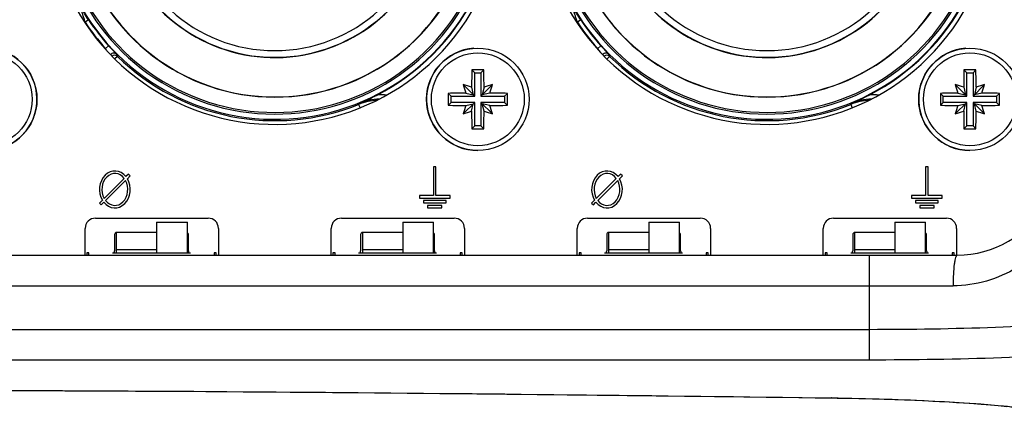
# Model space of a CAD drawing. Units: millimetres. Extents: x 0 to 420, y 0 to 297.
# Drawn here: x 172 to 220, y 221 to 240 of the extents above; entities that cross this region are included whole.
import ezdxf

# ---------------------------------------------------------------- set-up
doc = ezdxf.new("R2010")
doc.units = ezdxf.units.MM
doc.header["$LTSCALE"] = 23.1
doc.layers.get('0').update_dxf_attribs({"linetype": 'CONTINUOUS'})
for name, color, linetype in [('_26_DATUM_AXIS', 7, 'CONTINUOUS'), ('BEZUGSACHSEN', 7, 'CONTINUOUS'), ('RUNDUNGEN', 7, 'CONTINUOUS')]:
    doc.layers.add(name, color=color, linetype=linetype)

msp = doc.modelspace()

# ---------------------------------------------------------------- linework, layer by layer
at = {"color": 7, "linetype": 'CONTINUOUS'}
for p, q in [((194.4896, 237.5962), (194.3491, 237.7367)), ((194.7896, 237.5962), (194.9302, 237.7367)), ((218.4896, 237.5962), (218.3491, 237.7367)), ((218.7896, 237.5962), (218.9302, 237.7367)), ((194.4896, 237.5962), (194.7896, 237.5962)), ((194.4896, 236.4462), (194.4896, 237.5962)), ((194.7896, 237.5962), (194.7896, 236.4462)), ((218.4896, 237.5962), (218.7896, 237.5962)), ((218.4896, 236.4462), (218.4896, 237.5962)), ((218.7896, 237.5962), (218.7896, 236.4462)), ((194.4896, 236.4462), (193.9248, 237.0109)), ((194.3346, 236.8811), (194.4198, 236.516)), ((194.7896, 236.4462), (195.3544, 237.0109)), ((194.9447, 236.8811), (194.8595, 236.516)), ((218.4896, 236.4462), (217.9248, 237.0109)), ((218.3346, 236.8811), (218.4198, 236.516)), ((218.7896, 236.4462), (219.3544, 237.0109)), ((218.9447, 236.8811), (218.8595, 236.516)), ((193.3396, 236.4462), (193.1991, 236.5867)), ((193.3396, 236.4462), (194.4896, 236.4462)), ((193.3396, 236.1462), (193.3396, 236.4462)), ((194.0547, 236.6012), (194.4198, 236.516)), ((194.7896, 236.4462), (195.9396, 236.4462)), ((195.2246, 236.6012), (194.8595, 236.516)), ((195.9396, 236.4462), (196.0802, 236.5867)), ((195.9396, 236.4462), (195.9396, 236.1462)), ((217.3396, 236.4462), (217.1991, 236.5867)), ((217.3396, 236.4462), (218.4896, 236.4462)), ((217.3396, 236.1462), (217.3396, 236.4462)), ((218.0547, 236.6012), (218.4198, 236.516)), ((218.7896, 236.4462), (219.9396, 236.4462)), ((219.2246, 236.6012), (218.8595, 236.516)), ((219.9396, 236.4462), (220.0802, 236.5867)), ((219.9396, 236.4462), (219.9396, 236.1462)), ((193.3396, 236.1462), (193.1991, 236.0056)), ((194.4896, 236.1462), (193.3396, 236.1462)), ((194.4896, 236.1462), (193.9248, 235.5814)), ((194.0547, 235.9911), (194.4198, 236.0763)), ((194.3346, 235.7112), (194.4198, 236.0763)), ((194.4896, 234.9962), (194.4896, 236.1462)), ((195.9396, 236.1462), (194.7896, 236.1462)), ((194.7896, 236.1462), (195.3544, 235.5814)), ((194.7896, 236.1462), (194.7896, 234.9962)), ((195.2246, 235.9911), (194.8595, 236.0763)), ((194.9447, 235.7112), (194.8595, 236.0763)), ((195.9396, 236.1462), (196.0802, 236.0056)), ((217.3396, 236.1462), (217.1991, 236.0056)), ((218.4896, 236.1462), (217.3396, 236.1462)), ((218.4896, 236.1462), (217.9248, 235.5814)), ((218.0547, 235.9911), (218.4198, 236.0763)), ((218.3346, 235.7112), (218.4198, 236.0763)), ((218.4896, 234.9962), (218.4896, 236.1462)), ((219.9396, 236.1462), (218.7896, 236.1462)), ((218.7896, 236.1462), (219.3544, 235.5814)), ((218.7896, 236.1462), (218.7896, 234.9962)), ((219.2246, 235.9911), (218.8595, 236.0763)), ((218.9447, 235.7112), (218.8595, 236.0763)), ((219.9396, 236.1462), (220.0802, 236.0056)), ((194.4896, 234.9962), (194.3491, 234.8556)), ((194.7896, 234.9962), (194.4896, 234.9962)), ((194.7896, 234.9962), (194.9302, 234.8556)), ((218.4896, 234.9962), (218.3491, 234.8556)), ((218.7896, 234.9962), (218.4896, 234.9962)), ((218.7896, 234.9962), (218.9302, 234.8556)), ((192.5996, 232.9962), (192.4796, 232.9962)), ((192.4796, 232.9962), (192.4796, 231.5962)), ((192.5996, 231.5962), (192.5996, 232.9962)), ((216.5996, 232.9962), (216.4796, 232.9962)), ((216.4796, 232.9962), (216.4796, 231.5962)), ((216.5996, 231.5962), (216.5996, 232.9962)), ((177.3945, 232.4358), (176.4178, 231.4592)), ((177.6048, 232.6462), (177.4795, 232.5209)), ((177.5491, 232.4207), (177.6896, 232.5613)), ((177.6896, 232.5613), (177.6048, 232.6462)), ((201.3945, 232.4358), (200.4178, 231.4592)), ((201.6048, 232.6462), (201.4795, 232.5209)), ((201.5491, 232.4207), (201.6896, 232.5613)), ((201.6896, 232.5613), (201.6048, 232.6462)), ((176.4848, 231.3565), (177.4615, 232.3331)), ((200.4848, 231.3565), (201.4615, 232.3331)), ((192.4796, 231.5962), (191.7896, 231.5962)), ((191.7896, 231.5962), (191.7896, 231.4762)), ((191.7896, 231.4762), (193.2896, 231.4762)), ((193.2896, 231.5962), (192.5996, 231.5962)), ((193.2896, 231.4762), (193.2896, 231.5962)), ((216.4796, 231.5962), (215.7896, 231.5962)), ((215.7896, 231.5962), (215.7896, 231.4762)), ((215.7896, 231.4762), (217.2896, 231.4762)), ((217.2896, 231.5962), (216.5996, 231.5962)), ((217.2896, 231.4762), (217.2896, 231.5962)), ((176.3302, 231.3716), (176.1896, 231.231)), ((176.1896, 231.231), (176.2746, 231.1463)), ((176.2746, 231.1463), (176.3998, 231.2714)), ((193.0883, 231.3562), (191.991, 231.3562)), ((191.991, 231.3562), (191.991, 231.2362)), ((191.991, 231.2362), (193.0883, 231.2362)), ((192.8869, 231.1162), (192.1924, 231.1162)), ((192.1924, 231.1162), (192.1924, 230.9962)), ((192.1924, 230.9962), (192.8869, 230.9962)), ((192.8869, 230.9962), (192.8869, 231.1162)), ((193.0883, 231.2362), (193.0883, 231.3562)), ((200.3302, 231.3716), (200.1896, 231.231)), ((200.1896, 231.231), (200.2746, 231.1463)), ((200.2746, 231.1463), (200.3998, 231.2714)), ((217.0883, 231.3562), (215.991, 231.3562)), ((215.991, 231.3562), (215.991, 231.2362)), ((215.991, 231.2362), (217.0883, 231.2362)), ((216.8869, 231.1162), (216.1924, 231.1162)), ((216.1924, 231.1162), (216.1924, 230.9962)), ((216.1924, 230.9962), (216.8869, 230.9962)), ((216.8869, 230.9962), (216.8869, 231.1162)), ((217.0883, 231.2362), (217.0883, 231.3562)), ((178.9746, 230.2962), (180.4746, 230.2962)), ((178.9746, 230.2962), (178.9746, 228.7962)), ((180.4746, 228.7962), (180.4746, 230.2962)), ((190.9746, 230.2962), (192.4746, 230.2962)), ((190.9746, 230.2962), (190.9746, 228.7962)), ((192.4746, 228.7962), (192.4746, 230.2962)), ((202.9746, 230.2962), (204.4746, 230.2962)), ((202.9746, 230.2962), (202.9746, 228.7962)), ((204.4746, 228.7962), (204.4746, 230.2962)), ((214.9746, 230.2962), (216.4746, 230.2962)), ((214.9746, 230.2962), (214.9746, 228.7962)), ((216.4746, 228.7962), (216.4746, 230.2962)), ((176.9246, 229.6962), (176.9246, 228.8962)), ((178.9746, 229.7962), (177.0246, 229.7962)), ((177.0246, 228.7962), (177.0246, 229.7962)), ((180.5246, 228.8962), (180.5246, 229.6962)), ((188.9246, 229.6962), (188.9246, 228.8962)), ((190.9746, 229.7962), (189.0246, 229.7962)), ((189.0246, 228.7962), (189.0246, 229.7962)), ((192.5246, 228.8962), (192.5246, 229.6962)), ((200.9246, 229.6962), (200.9246, 228.8962)), ((202.9746, 229.7962), (201.0246, 229.7962)), ((201.0246, 228.7962), (201.0246, 229.7962)), ((204.5246, 228.8962), (204.5246, 229.6962)), ((212.9246, 229.6962), (212.9246, 228.8962)), ((214.9746, 229.7962), (213.0246, 229.7962)), ((213.0246, 228.7962), (213.0246, 229.7962)), ((216.5246, 228.8962), (216.5246, 229.6962)), ((175.6746, 228.7962), (175.5746, 228.7962)), ((175.5746, 228.7962), (175.5746, 228.6962)), ((175.6746, 228.6962), (175.6746, 228.7962)), ((176.8246, 228.7962), (180.6246, 228.7962)), ((178.9746, 228.9462), (177.0246, 228.9462)), ((180.5246, 228.9462), (180.4746, 228.9462)), ((181.8746, 228.7962), (181.7746, 228.7962)), ((181.7746, 228.7962), (181.7746, 228.6962)), ((181.8746, 228.6962), (181.8746, 228.7962)), ((187.6746, 228.7962), (187.5746, 228.7962)), ((187.5746, 228.7962), (187.5746, 228.6962)), ((187.6746, 228.6962), (187.6746, 228.7962)), ((188.8246, 228.7962), (192.6246, 228.7962)), ((190.9746, 228.9462), (189.0246, 228.9462)), ((192.5246, 228.9462), (192.4746, 228.9462)), ((193.8746, 228.7962), (193.7746, 228.7962)), ((193.7746, 228.7962), (193.7746, 228.6962)), ((193.8746, 228.6962), (193.8746, 228.7962)), ((199.6746, 228.7962), (199.5746, 228.7962)), ((199.5746, 228.7962), (199.5746, 228.6962)), ((199.6746, 228.6962), (199.6746, 228.7962)), ((200.8246, 228.7962), (204.6246, 228.7962)), ((202.9746, 228.9462), (201.0246, 228.9462)), ((204.5246, 228.9462), (204.4746, 228.9462)), ((205.8746, 228.7962), (205.7746, 228.7962)), ((205.7746, 228.7962), (205.7746, 228.6962)), ((205.8746, 228.6962), (205.8746, 228.7962)), ((211.6746, 228.7962), (211.5746, 228.7962)), ((211.5746, 228.7962), (211.5746, 228.6962)), ((211.6746, 228.6962), (211.6746, 228.7962)), ((212.8246, 228.7962), (216.6246, 228.7962)), ((214.9746, 228.9462), (213.0246, 228.9462)), ((216.5246, 228.9462), (216.4746, 228.9462)), ((217.8746, 228.7962), (217.7746, 228.7962)), ((217.7746, 228.7962), (217.7746, 228.6962)), ((217.8746, 228.6962), (217.8746, 228.7962))]:
    msp.add_line(p, q, dxfattribs=at)
for centre, radius, start, end in [((184.7396, 246.1962), 9.7861, 120, 327.96881), ((208.7396, 246.1962), 9.7861, 120, 327.96881), ((184.7396, 246.1962), 7.8639, 140.47278, 78.5701), ((208.7396, 246.1962), 7.8639, 140.47278, 78.5701), ((170.6396, 236.2962), 2.5, 94.42991, 90), ((194.6396, 236.2962), 2.5, 94.42991, 270), ((218.6396, 236.2962), 2.5, 94.42991, 270), ((253.8041, 236.3031), 59.4724, 178.618723, 179.443205), ((194.6397, 176.9519), 60.7855, 89.72612, 90.27388), ((135.7058, 236.307), 59.2417, 0.55519, 1.382882), ((277.8041, 236.3031), 59.4724, 178.618723, 179.443205), ((218.6397, 176.9519), 60.7855, 89.72612, 90.27388), ((159.7058, 236.307), 59.2417, 0.55519, 1.382882), ((189.1167, 221.1316), 16.5913, 71.66953, 73.15394), ((209.8245, 241.8256), 16.6127, 196.84702, 198.32951), ((200.1691, 221.1113), 16.6127, 106.84702, 108.32951), ((179.4751, 241.8191), 16.5913, 341.66953, 343.15394), ((213.1167, 221.1316), 16.5913, 71.66953, 73.15394), ((233.8245, 241.8256), 16.6127, 196.84702, 198.32951), ((224.1691, 221.1113), 16.6127, 106.84702, 108.32951), ((203.4751, 241.8191), 16.5913, 341.66953, 343.15394), ((253.9841, 236.2962), 60.7858, 179.726096, 180.273904), ((194.6288, 177.3623), 59.2417, 90.55519, 91.382882), ((194.6466, 177.1317), 59.4724, 88.618723, 89.443205), ((135.2952, 236.2962), 60.7858, 359.726096, 0.273904), ((277.9841, 236.2962), 60.7858, 179.726096, 180.273904), ((218.6288, 177.3623), 59.2417, 90.55519, 91.382882), ((218.6466, 177.1317), 59.4724, 88.618723, 89.443205), ((159.2952, 236.2962), 60.7858, 359.726096, 0.273904), ((194.6327, 295.4606), 59.4724, 268.618723, 269.443205), ((209.8042, 230.7732), 16.5913, 161.66953, 163.15394), ((194.6505, 295.23), 59.2417, 270.55519, 271.382882), ((179.4548, 230.7667), 16.6127, 16.84702, 18.32951), ((218.6327, 295.4606), 59.4724, 268.618723, 269.443205), ((233.8042, 230.7732), 16.5913, 161.66953, 163.15394), ((218.6505, 295.23), 59.2417, 270.55519, 271.382882), ((203.4548, 230.7667), 16.6127, 16.84702, 18.32951), ((189.1102, 251.481), 16.6127, 286.84702, 288.32951), ((253.5735, 236.2853), 59.2417, 180.55519, 181.382882), ((135.4751, 236.2892), 59.4724, 358.618723, 359.443205), ((200.1626, 251.4607), 16.5913, 251.66953, 253.15394), ((213.1102, 251.481), 16.6127, 286.84702, 288.32951), ((277.5735, 236.2853), 59.2417, 180.55519, 181.382882), ((159.4751, 236.2892), 59.4724, 358.618723, 359.443205), ((224.1626, 251.4607), 16.5913, 251.66953, 253.15394), ((194.6397, 295.6404), 60.7855, 269.72612, 270.27388), ((218.6397, 295.6404), 60.7855, 269.72612, 270.27388), ((177.0246, 229.6962), 0.1, 90, 180), ((180.4246, 229.6962), 0.1, 0, 59.96222), ((189.0246, 229.6962), 0.1, 90, 180), ((192.4246, 229.6962), 0.1, 0, 59.96222), ((201.0246, 229.6962), 0.1, 90, 180), ((204.4246, 229.6962), 0.1, 0, 59.96222), ((213.0246, 229.6962), 0.1, 90, 180), ((216.4246, 229.6962), 0.1, 0, 59.96222), ((176.8246, 228.8962), 0.1, 270, 360), ((180.6246, 228.8962), 0.1, 180, 270), ((188.8246, 228.8962), 0.1, 270, 360), ((192.6246, 228.8962), 0.1, 180, 270), ((200.8246, 228.8962), 0.1, 270, 360), ((204.6246, 228.8962), 0.1, 180, 270), ((212.8246, 228.8962), 0.1, 270, 360), ((216.6246, 228.8962), 0.1, 180, 270)]:
    msp.add_arc(centre, radius, start, end, dxfattribs=at)
for centre, major_axis, ratio, start_param, end_param in [((176.9396, 231.8962), (0, -0.9), 0.8333333, 2.3380267, 5.3346352), ((200.9396, 231.8962), (0, -0.9), 0.8333333, 2.3380267, 5.3346352), ((176.9396, 231.8962), (0, -0.78), 0.8076923, 2.3349403, 5.3070726), ((176.9396, 231.8962), (0, 0.9), 0.8333333, 2.3380267, 5.3346352), ((200.9396, 231.8962), (0, -0.78), 0.8076923, 2.3349403, 5.3070726), ((200.9396, 231.8962), (0, 0.9), 0.8333333, 2.3380267, 5.3346352), ((176.9396, 231.8962), (0, 0.78), 0.8076923, 2.3349403, 5.3070726), ((200.9396, 231.8962), (0, 0.78), 0.8076923, 2.3349403, 5.3070726)]:
    msp.add_ellipse(centre, major_axis=major_axis, ratio=ratio, start_param=start_param, end_param=end_param, dxfattribs=at)
at = {"layer": '_26_DATUM_AXIS', "color": 9, "linetype": 'CONTINUOUS'}
for p, q in [((175.6599, 240.1685), (175.4933, 240.0578)), ((199.6599, 240.1685), (199.4933, 240.0578)), ((175.4933, 240.0579), (175.4933, 240.0106)), ((199.4933, 240.0579), (199.4933, 240.0106)), ((176.486, 238.7766), (176.6347, 238.9103)), ((176.486, 238.738), (176.486, 238.7766)), ((200.486, 238.7766), (200.6347, 238.9103)), ((200.486, 238.738), (200.486, 238.7766)), ((177.0676, 238.3926), (176.9408, 238.2636)), ((177.0341, 238.4744), (177.0274, 238.4909)), ((177.0482, 238.4093), (177.0676, 238.3926)), ((201.0676, 238.3926), (200.9408, 238.2636)), ((201.0341, 238.4744), (201.0274, 238.4909)), ((201.0482, 238.4093), (201.0676, 238.3926)), ((188.827, 236.0448), (188.8365, 236.0934)), ((188.827, 236.0448), (188.8947, 235.8766)), ((212.827, 236.0448), (212.8365, 236.0934)), ((212.827, 236.0448), (212.8947, 235.8766))]:
    msp.add_line(p, q, dxfattribs=at)
at = {"layer": '_26_DATUM_AXIS', "color": 7, "linetype": 'CONTINUOUS'}
for centre, radius, start, end in [((184.7396, 246.1962), 10.876, 120, 40.67513), ((208.7396, 246.1962), 10.876, 120, 40.67513), ((184.7396, 246.1962), 9.7959, 120, 60), ((208.7396, 246.1962), 9.7959, 120, 60), ((184.7396, 246.1962), 7.8493, 101.39323, 78.60677), ((208.7396, 246.1962), 7.8493, 101.39323, 78.60677), ((184.7396, 246.1962), 10.9001, 297.23623, 332.76377), ((208.7396, 246.1962), 10.9001, 297.23623, 332.76377), ((184.7396, 246.1962), 10.8984, 213.57878, 221.9537), ((208.7396, 246.1962), 10.8984, 213.57878, 221.9537), ((176.9274, 238.25), 0.1999, 52.85104, 129.49501), ((184.7396, 246.1962), 10.9433, 225.48721, 291.93186), ((200.9274, 238.25), 0.1999, 52.85104, 129.49501), ((208.7396, 246.1962), 10.9433, 225.48721, 291.93186), ((184.6209, 246.4077), 11.1425, 292.23016, 297.28109), ((208.6209, 246.4077), 11.1425, 292.23016, 297.28109)]:
    msp.add_arc(centre, radius, start, end, dxfattribs=at)
at = {"layer": '_26_DATUM_AXIS', "color": 9, "linetype": 'CONTINUOUS'}
for centre, radius, start, end in [((184.7396, 246.1962), 10.623, 120, 41.80495), ((184.7396, 246.1962), 10.541, 120, 42.27594), ((208.7396, 246.1962), 10.623, 120, 41.80495), ((208.7396, 246.1962), 10.541, 120, 42.27594), ((184.7396, 246.1962), 7.5243, 100.88782, 79.11218), ((208.7396, 246.1962), 7.5243, 100.88782, 79.11218), ((184.7396, 246.1962), 11.0983, 213.57856, 221.95348), ((208.7396, 246.1962), 11.0983, 213.57856, 221.95348), ((188.7828, 244.3034), 13.4817, 204.20173, 204.56956), ((212.7828, 244.3034), 13.4817, 204.20173, 204.56956), ((176.886, 238.3494), 0.2, 44.99572, 141.0012), ((199.1706, 247.49), 23.902, 202.1597, 202.37167), ((200.886, 238.3494), 0.2, 44.99572, 141.0012), ((223.1706, 247.49), 23.902, 202.1597, 202.37167), ((189.9475, 233.2618), 3.0001, 94.2197, 111.93126), ((189.9638, 233.3133), 3, 92.32708, 112.07355), ((189.9638, 233.3094), 3.2039, 85.81208, 94.21791), ((213.9475, 233.2618), 3.0001, 94.2197, 111.93126), ((213.9638, 233.3133), 3, 92.32708, 112.07355), ((213.9638, 233.3094), 3.2039, 85.81208, 94.21791)]:
    msp.add_arc(centre, radius, start, end, dxfattribs=at)
for points, knots in [([(175.4933, 240.0578), (175.4837, 240.0869), (175.4646, 240.1449), (175.4365, 240.232), (175.409, 240.3188), (175.3866, 240.391), (175.369, 240.4483), (175.3561, 240.4908), (175.3435, 240.5329), (175.3311, 240.5741), (175.3211, 240.6077), (175.3134, 240.6338), (175.308, 240.6522), (175.3037, 240.6668), (175.3004, 240.6776), (175.2983, 240.6849), (175.2964, 240.6909), (175.2952, 240.6962), (175.2937, 240.6984), (175.2937, 240.7009), (175.2933, 240.7008)], [0, 0, 0, 0, 0.1362522, 0.2722313, 0.4076355, 0.5420579, 0.6087019, 0.67479, 0.7400985, 0.8042455, 0.8665142, 0.8964769, 0.9252113, 0.9520046, 0.9643713, 0.9756709, 0.9854106, 0.9930909, 0.9981559, 1, 1, 1, 1]), ([(175.6599, 240.1685), (175.5917, 240.2712), (175.468, 240.464), (175.3502, 240.6603), (175.2964, 240.7512)], [0, 0, 0, 0, 0.5387881, 1, 1, 1, 1]), ([(199.4933, 240.0578), (199.4837, 240.0869), (199.4646, 240.1449), (199.4365, 240.232), (199.409, 240.3188), (199.3866, 240.391), (199.369, 240.4483), (199.3561, 240.4908), (199.3435, 240.5329), (199.3311, 240.5741), (199.3211, 240.6077), (199.3134, 240.6338), (199.308, 240.6522), (199.3037, 240.6668), (199.3004, 240.6776), (199.2983, 240.6849), (199.2964, 240.6909), (199.2952, 240.6962), (199.2937, 240.6984), (199.2937, 240.7009), (199.2933, 240.7008)], [0, 0, 0, 0, 0.1362522, 0.2722313, 0.4076355, 0.5420579, 0.6087019, 0.67479, 0.7400985, 0.8042455, 0.8665142, 0.8964769, 0.9252113, 0.9520046, 0.9643713, 0.9756709, 0.9854106, 0.9930909, 0.9981559, 1, 1, 1, 1]), ([(199.6599, 240.1685), (199.5917, 240.2712), (199.468, 240.464), (199.3502, 240.6603), (199.2964, 240.7512)], [0, 0, 0, 0, 0.5387881, 1, 1, 1, 1]), ([(176.6347, 238.9103), (176.6771, 238.8631), (176.7405, 238.7937), (176.8243, 238.7039), (176.8831, 238.6418), (176.9291, 238.5938), (176.9622, 238.5594), (176.9832, 238.5377), (177.0006, 238.5195), (177.0142, 238.5057), (177.0221, 238.4964), (177.0268, 238.4924), (177.0274, 238.4909)], [0, 0, 0, 0, 0.3312382, 0.4906862, 0.6413149, 0.7774861, 0.8376301, 0.8907226, 0.9352119, 0.9693365, 0.9912835, 1, 1, 1, 1]), ([(200.6347, 238.9103), (200.6771, 238.8631), (200.7405, 238.7937), (200.8243, 238.7039), (200.8831, 238.6418), (200.9291, 238.5938), (200.9622, 238.5594), (200.9832, 238.5377), (201.0006, 238.5195), (201.0142, 238.5057), (201.0221, 238.4964), (201.0268, 238.4924), (201.0274, 238.4909)], [0, 0, 0, 0, 0.3312382, 0.4906862, 0.6413149, 0.7774861, 0.8376301, 0.8907226, 0.9352119, 0.9693365, 0.9912835, 1, 1, 1, 1])]:
    msp.add_open_spline(points, degree=3, knots=knots, dxfattribs=at)
at = {"layer": 'BEZUGSACHSEN', "color": 7, "linetype": 'CONTINUOUS'}
for centre in [(184.7396, 246.1962), (208.7396, 246.1962)]:
    msp.add_arc(centre, 11.125, 98.58566, 39.86039, dxfattribs=at)
at = {"layer": 'RUNDUNGEN', "color": 7, "linetype": 'CONTINUOUS'}
for p, q in [((175.9896, 230.4962), (181.4896, 230.4962)), ((187.9896, 230.4962), (193.4896, 230.4962)), ((199.9896, 230.4962), (205.4896, 230.4962)), ((211.9896, 230.4962), (217.4896, 230.4962)), ((175.4896, 228.6962), (175.4896, 229.9962)), ((181.9896, 229.9962), (181.9896, 228.6962)), ((187.4896, 228.6962), (187.4896, 229.9962)), ((193.9896, 229.9962), (193.9896, 228.6962)), ((199.4896, 228.6962), (199.4896, 229.9962)), ((205.9896, 229.9962), (205.9896, 228.6962)), ((211.4896, 228.6962), (211.4896, 229.9962)), ((217.9896, 229.9962), (217.9896, 228.6962)), ((103.459, 228.6962), (218.0203, 228.6962))]:
    msp.add_line(p, q, dxfattribs=at)
at = {"layer": 'RUNDUNGEN', "color": 9, "linetype": 'CONTINUOUS'}
for p, q in [((213.7396, 223.5712), (213.7396, 228.6962)), ((103.6628, 227.1962), (217.8164, 227.1962)), ((213.7396, 225.0533), (107.7396, 225.0533)), ((213.7396, 223.5712), (107.7396, 223.5712)), ((211.8803, 221.7235), (211.8672, 221.721))]:
    msp.add_line(p, q, dxfattribs=at)
at = {"layer": 'RUNDUNGEN', "color": 7, "linetype": 'CONTINUOUS'}
for points in [[(109.6121, 221.721), (119.5286, 221.8443), (129.7894, 221.9529), (140.0833, 222.0358), (150.3997, 222.0876), (160.7275, 222.1053), (171.0554, 222.0877), (181.3717, 222.0359), (191.6654, 221.9532), (201.9262, 221.8445), (211.8672, 221.721)], [(211.8672, 221.721), (212.1656, 221.7168), (212.7641, 221.7065), (213.3453, 221.6942), (213.9079, 221.6799), (214.4507, 221.6641), (214.9726, 221.6468), (215.4728, 221.6284), (215.9505, 221.609), (216.4051, 221.5888), (216.8362, 221.5681), (217.2434, 221.5471), (217.6266, 221.5259), (217.9857, 221.5048), (218.3208, 221.4838), (218.6321, 221.4632), (218.9197, 221.4431), (219.184, 221.4236), (219.4253, 221.4047), (219.6441, 221.3867), (219.8408, 221.3695), (220.0159, 221.3533), (220.1698, 221.3382), (220.303, 221.3241), (220.4156, 221.3113)]]:
    msp.add_lwpolyline(points, dxfattribs=at)
for centre in [(170.6396, 236.2962), (194.6396, 236.2962), (218.6396, 236.2962)]:
    msp.add_circle(centre, 2.5, dxfattribs=at)
at = {"layer": 'RUNDUNGEN', "color": 9, "linetype": 'CONTINUOUS'}
for centre in [(170.6396, 236.2962), (194.6396, 236.2962), (218.6396, 236.2962)]:
    msp.add_circle(centre, 2.2643, dxfattribs=at)
at = {"layer": 'RUNDUNGEN', "color": 7, "linetype": 'CONTINUOUS'}
for centre, radius, start, end in [((218.0203, 233.6962), 5, 270, 330), ((175.9896, 229.9962), 0.5, 90, 180), ((181.4896, 229.9962), 0.5, 0, 90), ((187.9896, 229.9962), 0.5, 90, 180), ((193.4896, 229.9962), 0.5, 0, 90), ((199.9896, 229.9962), 0.5, 90, 180), ((205.4896, 229.9962), 0.5, 0, 90), ((211.9896, 229.9962), 0.5, 90, 180), ((217.4896, 229.9962), 0.5, 0, 90)]:
    msp.add_arc(centre, radius, start, end, dxfattribs=at)
at = {"layer": 'RUNDUNGEN', "color": 9, "linetype": 'CONTINUOUS'}
for points, knots in [([(223.1777, 230.4461), (222.9139, 229.9665), (222.2647, 229.0712), (220.9821, 228.024), (219.4659, 227.3513), (218.3654, 227.1962), (217.8164, 227.1962)], [0, 0, 0, 0, 0.2503541, 0.4994514, 0.7489075, 1, 1, 1, 1]), ([(218.0203, 228.6962), (218.0039, 228.6962), (217.9793, 228.6695), (217.9589, 228.6285), (217.9311, 228.5536), (217.9022, 228.4287), (217.859, 228.1582), (217.8256, 227.7419), (217.8164, 227.3876), (217.8164, 227.1962)], [0, 0, 0, 0, 0.0319332, 0.0583846, 0.0928909, 0.1858878, 0.3088726, 0.6265463, 1, 1, 1, 1]), ([(225.7616, 225.482), (223.8055, 225.3301), (219.7991, 225.119), (215.7883, 225.0533), (213.7396, 225.0533)], [0, 0, 0, 0, 0.4891946, 1, 1, 1, 1]), ([(226.3483, 224.0021), (224.297, 223.8492), (220.0949, 223.6372), (215.8887, 223.5712), (213.7396, 223.5712)], [0, 0, 0, 0, 0.489063, 1, 1, 1, 1]), ([(109.599, 221.7235), (118.0879, 221.8351), (135.1342, 222.0348), (160.7395, 222.1475), (186.3448, 222.0348), (203.3913, 221.8351), (211.8803, 221.7235)], [0, 0, 0, 0, 0.2489994, 0.4999982, 0.7509974, 1, 1, 1, 1]), ([(211.8803, 221.7235), (212.7709, 221.7118), (214.4518, 221.6745), (216.7708, 221.581), (218.6456, 221.471), (219.7301, 221.3871), (220.176, 221.3432)], [0, 0, 0, 0, 0.3217178, 0.6072091, 0.8381642, 1, 1, 1, 1]), ([(220.176, 221.3432), (220.3084, 221.3302), (220.5252, 221.3071), (220.7418, 221.2789), (220.8256, 221.2635)], [0, 0, 0, 0, 0.6094479, 1, 1, 1, 1])]:
    msp.add_open_spline(points, degree=3, knots=knots, dxfattribs=at)

doc.saveas('drawing.dxf')
